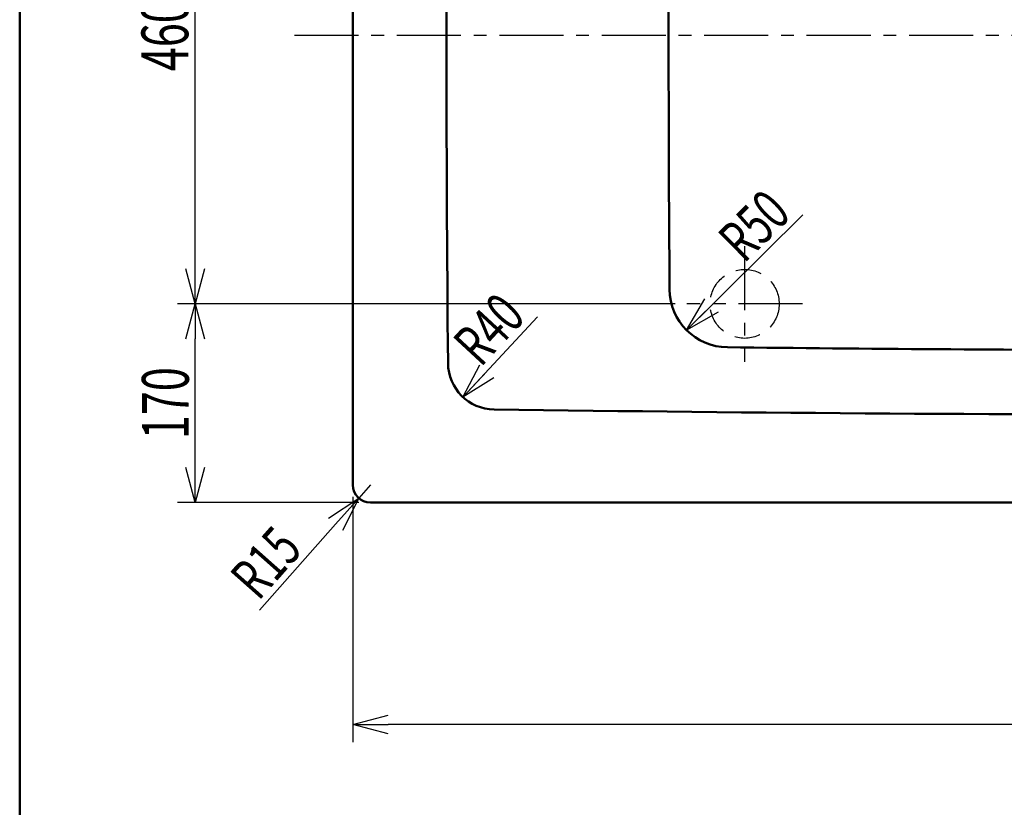
# Model space of a CAD drawing. Units: millimetres. Extents: x 136 to 4086, y 132 to 2892.
# Drawn here: x 136 to 978, y 1563 to 2238 of the extents above; entities that cross this region are included whole.
import ezdxf

# ---------------------------------------------------------------- set-up
doc = ezdxf.new("R2010")
doc.units = ezdxf.units.MM
doc.header["$LTSCALE"] = 1.72459
doc.linetypes.add('CENTER', pattern=[50.8, 31.75, -6.35, 6.35, -6.35])
doc.linetypes.add('DASHED', pattern=[19.05, 12.7, -6.35])
doc.layers.add('PV', color=7, linetype='Continuous')
doc.styles.get("Standard").update_dxf_attribs({"font": 'txt', "bigfont": 'extfont2'})
doc.dimstyles.get("Standard").update_dxf_attribs({"dimtxt": 2.5, "dimasz": 2.5, "dimexe": 1.25, "dimexo": 0.625, "dimtad": 1, "dimzin": 0, "dimdsep": 46, "dimtxsty": 'Standard', "dimcen": 2.5, "dimadec": 0, "dimazin": 0, "dimtfac": 0.75, "dimtmove": 0, "dimatfit": 3, "dimfxl": 1, "dimarcsym": 0})

# ---------------------------------------------------------------- blocks, each defined once
blk = doc.blocks.new('_OPEN30')
at = {"color": 0, "linetype": 'ByBlock', "lineweight": -2}
for p, q in [((-1, 0.267949), (0, 0)), ((0, 0), (-1, -0.267949)), ((0, 0), (-1, 0))]:
    blk.add_line(p, q, dxfattribs=at)
blk = doc.blocks.new('*D20')
at = {"color": 0, "linetype": 'Continuous', "lineweight": 25}
for p, q in [((435.7, 1839.23), (425.75, 1828.01)), ((405.85, 1805.56), (340.77, 1732.17))]:
    blk.add_line(p, q, dxfattribs=at)
at = {"layer": 'Defpoints', "color": 0}
for p in [(435.7, 1839.23), (425.75, 1828.01)]:
    blk.add_point(p, dxfattribs=at)
at = {"color": 0, "lineweight": 25, "xscale": 30, "yscale": 30, "zscale": 30, "rotation": 48.43482077441045}
blk.add_blockref('_OPEN30', (425.75, 1828.01), dxfattribs=at)
at = {"color": 0, "lineweight": 50, "insert": (346.25, 1772.81), "char_height": 35, "attachment_point": 5, "rotation": 48.43482}
blk.add_mtext('\\W0.704711;R15', dxfattribs=at)
blk = doc.blocks.new('_NONE')
blk = doc.blocks.new('*D26')
at = {"color": 0, "linetype": 'Continuous', "lineweight": 25}
blk.add_line((706, 1971.84), (805.43, 2070.51), dxfattribs=at)
at = {"layer": 'Defpoints', "color": 0}
for p in [(741.49, 2007.06), (706, 1971.84)]:
    blk.add_point(p, dxfattribs=at)
at = {"color": 0, "lineweight": 25, "xscale": 30, "yscale": 30, "zscale": 30, "rotation": 224.78119094768}
blk.add_blockref('_OPEN30', (706, 1971.84), dxfattribs=at)
at = {"color": 0, "lineweight": 50, "insert": (763.74, 2061.35), "char_height": 35, "attachment_point": 5, "rotation": 44.78119}
blk.add_mtext('\\W0.703476;R50', dxfattribs=at)
blk = doc.blocks.new('*D27')
at = {"color": 0, "linetype": 'Continuous', "lineweight": 25}
blk.add_line((514.83, 1914.5), (578.57, 1983.29), dxfattribs=at)
at = {"layer": 'Defpoints', "color": 0}
for p in [(542.02, 1943.84), (514.83, 1914.5)]:
    blk.add_point(p, dxfattribs=at)
at = {"color": 0, "lineweight": 25, "xscale": 30, "yscale": 30, "zscale": 30, "rotation": 227.1842763196415}
blk.add_blockref('_OPEN30', (514.83, 1914.5), dxfattribs=at)
at = {"color": 0, "lineweight": 50, "insert": (537.01, 1972.65), "char_height": 35, "attachment_point": 5, "rotation": 47.18428}
blk.add_mtext('\\W0.703476;R40', dxfattribs=at)
blk = doc.blocks.new('*D40')
at = {"color": 0, "linetype": 'Continuous', "lineweight": 25}
for p, q in [((696.21, 2454.24), (270.7, 2454.24)), ((285.7, 2024.24), (285.7, 2424.24)), ((696.21, 1994.24), (270.7, 1994.24))]:
    blk.add_line(p, q, dxfattribs=at)
at = {"layer": 'Defpoints', "color": 0}
for p in [(285.7, 2454.24), (706.21, 2454.24), (706.21, 1994.24)]:
    blk.add_point(p, dxfattribs=at)
at = {"color": 0, "lineweight": 25, "xscale": 30, "yscale": 30, "zscale": 30}
for p, rotation in [((285.7, 2454.24), 90), ((285.7, 1994.24), 270)]:
    blk.add_blockref('_OPEN30', p, dxfattribs=dict(at, rotation=rotation))
at = {"color": 0, "lineweight": 50, "insert": (259.84, 2224.24), "char_height": 40, "attachment_point": 5, "rotation": 90}
blk.add_mtext('\\W0.679218;460', dxfattribs=at)
blk = doc.blocks.new('*D41')
at = {"color": 0, "linetype": 'Continuous', "lineweight": 25}
for p, q in [((666.21, 1994.24), (270.7, 1994.24)), ((285.7, 1854.23), (285.7, 1964.24)), ((425.7, 1824.23), (270.7, 1824.23))]:
    blk.add_line(p, q, dxfattribs=at)
at = {"layer": 'Defpoints', "color": 0}
for p in [(285.7, 1994.24), (676.21, 1994.24), (435.7, 1824.23)]:
    blk.add_point(p, dxfattribs=at)
at = {"color": 0, "lineweight": 25, "xscale": 30, "yscale": 30, "zscale": 30}
for p, rotation in [((285.7, 1994.24), 90), ((285.7, 1824.23), 270)]:
    blk.add_blockref('_OPEN30', p, dxfattribs=dict(at, rotation=rotation))
at = {"color": 0, "lineweight": 50, "insert": (260.28, 1909.23), "char_height": 40, "attachment_point": 5, "rotation": 90}
blk.add_mtext('\\W0.679218;170', dxfattribs=at)
blk = doc.blocks.new('*D60')
at = {"color": 0, "linetype": 'Continuous', "lineweight": 25}
for p, q in [((420.7, 1829.23), (420.7, 1619.23)), ((2020.74, 1829.23), (2020.74, 1619.23)), ((1990.74, 1634.23), (450.7, 1634.23))]:
    blk.add_line(p, q, dxfattribs=at)
at = {"layer": 'Defpoints', "color": 0}
for p in [(420.7, 1839.23), (2020.74, 1839.23), (420.7, 1634.23)]:
    blk.add_point(p, dxfattribs=at)
at = {"color": 0, "lineweight": 25, "xscale": 30, "yscale": 30, "zscale": 30}
for p, rotation in [((420.7, 1634.23), 180), ((2020.74, 1634.23), 360)]:
    blk.add_blockref('_OPEN30', p, dxfattribs=dict(at, rotation=rotation))
at = {"color": 0, "lineweight": 50, "insert": (1218.84, 1659.65), "char_height": 40, "attachment_point": 5}
blk.add_mtext('\\A1;\\W0.681609;1600{\\H30.000000;%%p7}', dxfattribs=at)

msp = doc.modelspace()

# ---------------------------------------------------------------- linework, layer by layer
at = {"color": 7, "linetype": 'Continuous', "lineweight": 50}
msp.add_line((135.704, 2876.729), (135.704, 131.729), dxfattribs=at)
at = {"color": 30, "linetype": 'CENTER', "lineweight": 25}
for p, q in [((370.704, 2224.237), (2070.736, 2224.237)), ((755.71, 2043.737), (755.71, 1944.737)), ((805.21, 1994.237), (706.21, 1994.237))]:
    msp.add_line(p, q, dxfattribs=at)
at = {"color": 7, "linetype": 'DASHED', "lineweight": 25}
msp.add_circle((755.71, 1994.237), 29.5, dxfattribs=at)
at = {"color": 7, "linetype": 'Continuous', "lineweight": 50}
for centre, radius, start, end in [((30500.704, 2224.237), 30000, 179.4637599, 180.5362401), ((30690.704, 2224.237), 30000, 179.584518, 180.415482), ((741.491, 2007.056), 50, 180.415482, 269.387207), ((1275.709, 51954.199), 50000, 269.3872072, 269.7994768), ((542.016, 1943.841), 40, 180.53624, 269.221616), ((1220.72, 51899.23), 50000, 269.2216161, 270.7726485)]:
    msp.add_arc(centre, radius, start, end, dxfattribs=at)
at = {"layer": 'PV', "color": 7, "linetype": 'Continuous', "lineweight": 50}
for p, q in [((420.704, 2609.245), (420.704, 1839.229)), ((435.704, 1824.229), (2005.736, 1824.229))]:
    msp.add_line(p, q, dxfattribs=at)
msp.add_arc((435.704, 1839.229), 15, 180, 270, dxfattribs=at)

# ---------------------------------------------------------------- dimensions: what is measured, and where the dimension line sits
at = {"color": 7, "linetype": 'Continuous', "lineweight": 50}
for base, p1, p2, angle, text, override, picture, middle in [((285.704, 2454.237), (706.21, 1994.237), (706.21, 2454.237), 90, '\\W0.679218;<>', {"dimtxt": 40, "dimasz": 30, "dimexe": 15, "dimexo": 10, "dimgap": 5, "dimzin": 8, "dimblk": 'OPEN30', "dimclrd": 0, "dimclre": 0, "dimclrt": 0, "dimtp": 0, "dimtm": 0, "dimlwd": 25, "dimlwe": 25}, '*D40', (285.704, 2224.237)), ((285.704, 1994.237), (435.704, 1824.229), (676.21, 1994.237), 90, '\\W0.679218;<>', {"dimtxt": 40, "dimasz": 30, "dimexe": 15, "dimexo": 10, "dimgap": 5, "dimdec": 1, "dimzin": 8, "dimblk": 'OPEN30', "dimclrd": 0, "dimclre": 0, "dimclrt": 0, "dimtp": 0, "dimtm": 0, "dimlwd": 25, "dimlwe": 25}, '*D41', (285.704, 1909.233)), ((420.704, 1634.229), (2020.736, 1839.229), (420.704, 1839.229), 180, '\\W0.681609;<>', {"dimtxt": 40, "dimasz": 30, "dimexe": 15, "dimexo": 10, "dimgap": 5, "dimdec": 1, "dimzin": 8, "dimblk": 'OPEN30', "dimclrd": 0, "dimclre": 0, "dimclrt": 0, "dimtol": 1, "dimtp": 7, "dimtm": 7, "dimtolj": 1, "dimlwd": 25, "dimlwe": 25}, '*D60', (1218.84, 1634.229))]:
    dim = msp.add_linear_dim(base=base, p1=p1, p2=p2, angle=angle, text=text, dimstyle='Standard', override=override, dxfattribs=at)
    dim.commit()
    dim.dimension.update_dxf_attribs({"geometry": picture, "text_midpoint": middle, "dimtype": 160})
for center, mpoint, text, override, picture, middle in [((741.491, 2007.056), (706.001, 1971.836), '\\W0.703476;<>', {"dimtxt": 35, "dimasz": 30, "dimexe": 15, "dimexo": 10, "dimgap": 5, "dimtad": 3, "dimzin": 8, "dimblk1": 'NONE', "dimblk2": 'OPEN30', "dimsah": 1, "dimcen": 0, "dimse2": 1, "dimclrd": 0, "dimclre": 0, "dimclrt": 0, "dimtp": 0, "dimtm": 0, "dimlwd": 25, "dimlwe": 25}, '*D26', (779.848, 2045.121)), ((542.016, 1943.841), (514.83, 1914.499), '\\W0.703476;<>', {"dimtxt": 35, "dimasz": 30, "dimexe": 15, "dimexo": 10, "dimgap": 5, "dimtad": 3, "dimzin": 8, "dimblk1": 'NONE', "dimblk2": 'OPEN30', "dimsah": 1, "dimcen": 0, "dimse2": 1, "dimclrd": 0, "dimclre": 0, "dimclrt": 0, "dimtp": 0, "dimtm": 0, "dimlwd": 25, "dimlwe": 25}, '*D27', (554.069, 1956.85)), ((435.704, 1839.229), (425.752, 1828.006), '\\W0.704711;<>', {"dimtxt": 35, "dimasz": 30, "dimexe": 15, "dimexo": 10, "dimgap": 5, "dimzin": 8, "dimblk1": 'NONE', "dimblk2": 'OPEN30', "dimsah": 1, "dimcen": 0, "dimse2": 1, "dimclrd": 0, "dimclre": 0, "dimclrt": 0, "dimtp": 0, "dimtm": 0, "dimlwd": 25, "dimlwe": 25}, '*D20', (363.357, 1757.643))]:
    dim = msp.add_radius_dim(center=center, mpoint=mpoint, text=text, dimstyle='Standard', override=override, dxfattribs=at)
    dim.commit()
    dim.dimension.update_dxf_attribs({"geometry": picture, "text_midpoint": middle, "dimtype": 164})

doc.saveas('drawing.dxf')
